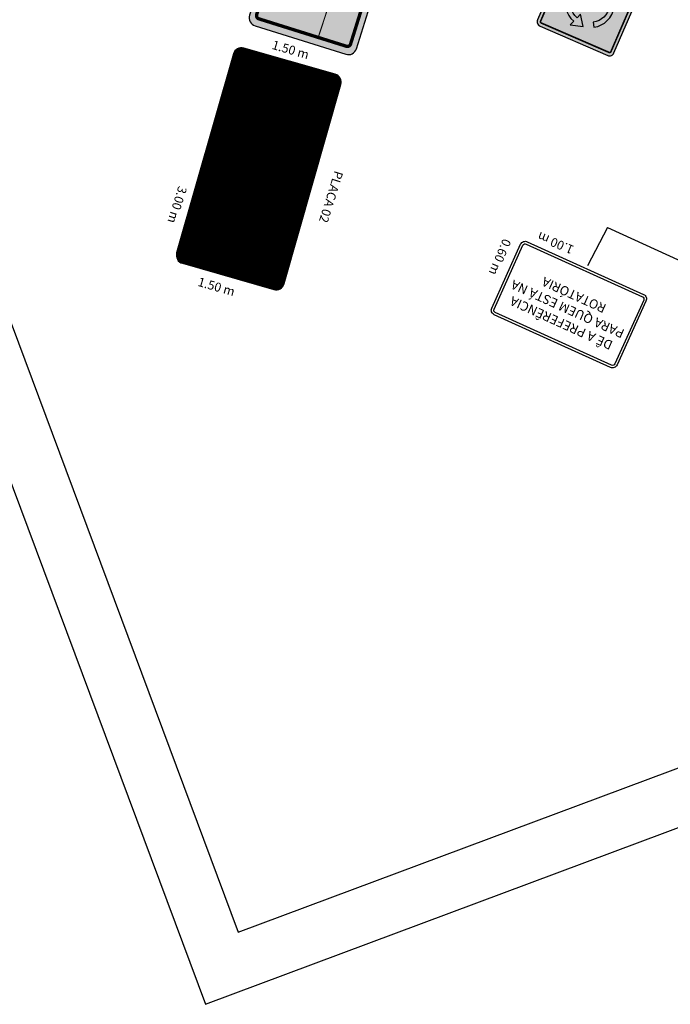
# Model space of a CAD drawing. Extents: x 176812 to 177444, y 1664500 to 1665045.
# Drawn here: x 177034 to 177092, y 1664500 to 1664588 of the extents above; entities that cross this region are included whole.
import ezdxf
from ezdxf.enums import TextEntityAlignment as Align

# ---------------------------------------------------------------- set-up
doc = ezdxf.new("R2010")
doc.units = 0
doc.header["$MEASUREMENT"] = 0
doc.layers.get('0').update_dxf_attribs({"linetype": 'CONTINUOUS'})
for name, color, linetype in [('AI-32b', 50, 'CONTINUOUS'), ('AI-32b NOVO', 7, 'CONTINUOUS'), ('AZUL', 150, 'CONTINUOUS'), ('HATCH BLACK', 7, 'CONTINUOUS'), ('LINHA DE CHAMADA', 7, 'CONTINUOUS'), ('pictograma', 7, 'CONTINUOUS'), ('SEMÁFORO_COLOCAR', 3, 'CONTINUOUS'), ('SIN_PL_BORDA1', 250, 'CONTINUOUS'), ('SIN_PL_BORDA4', 255, 'CONTINUOUS'), ('SIN_PL_FRENTE1', 250, 'CONTINUOUS'), ('SIN_PL_FUNDO1', 255, 'CONTINUOUS'), ('SINAL-V', 7, 'CONTINUOUS'), ('TEXTO', 7, 'CONTINUOUS')]:
    doc.layers.add(name, color=color, linetype=linetype)
doc.styles.add('ROMANS', font='romans.shx', dxfattribs={"height": 1})
doc.styles.get("Standard").update_dxf_attribs({"font": 'ARIAL.TTF'})

# ---------------------------------------------------------------- blocks, each defined once
blk = doc.blocks.new('A$C707D7CE3')
at = {"layer": 'LINHA DE CHAMADA'}
for points in [[(0.42, 9.37), (15.63, 9.37, -0.414214), (16.23, 8.77), (16.23, 0.42, -0.414214), (15.63, -0.18), (0.42, -0.18, -0.414214), (-0.18, 0.42), (-0.18, 8.77, -0.414214)], [(0.42, 9.07), (15.63, 9.07, -0.414214), (15.93, 8.77), (15.93, 0.42, -0.414214), (15.63, 0.12), (0.42, 0.12, -0.414214), (0.12, 0.42), (0.12, 8.77, -0.414214)]]:
    blk.add_lwpolyline(points, format="xyb", close=True, dxfattribs=at)
at = {"layer": 'TEXTO', "insert": (7.95, 7.52), "char_height": 1.1, "width": 15.7938, "attachment_point": 2}
blk.add_mtext('{\\fArial|b0|i0|c0|p34;DÊ A PREFERÊNCIA PARA QUEM ESTÁ NA ROTATÓRIA}', dxfattribs=at)
blk = doc.blocks.new('DÊ PREFERÊNCIA-ROTATÓRIA')
blk.add_blockref('A$C707D7CE3', (0, 0))
blk = doc.blocks.new('A$C31D30030')
at = {"xscale": 0.5, "yscale": 0.5, "zscale": 0.5}
blk.add_blockref('DÊ PREFERÊNCIA-ROTATÓRIA', (1.674, 0.78), dxfattribs=at)
blk = doc.blocks.new('A-12')
at = {"layer": 'AI-32b'}
blk.add_hatch(color=256, dxfattribs=at).paths.add_polyline_path([(0.676, -0.0201, 0.414214), (0.676, 0.0201), (0.3623, 0.3338, 0.414214), (0.322, 0.3338), (0.0083, 0.0201, 0.414214), (0.0083, -0.0201), (0.322, -0.3338, 0.414214), (0.3623, -0.3338)])
at = {"layer": 'pictograma'}
h = blk.add_hatch(color=256, dxfattribs=at)
h.paths.add_polyline_path([(0.421, 0.0872), (0.4423, 0.1083, 0.327664), (0.274, 0.1351), (0.2612, 0.1627), (0.2242, 0.0934), (0.2994, 0.0805), (0.2868, 0.1079, -0.330163)])
h.paths.add_polyline_path([(0.2623, -0.122), (0.2456, -0.1475), (0.3239, -0.1423), (0.2952, -0.0716), (0.2786, -0.0968, -0.330163), (0.2254, 0.0281), (0.1962, 0.0351, 0.327664)])
h.paths.add_polyline_path([(0.4574, 0.0044, -0.330163), (0.379, -0.1064), (0.3883, -0.1349, 0.327664), (0.4874, 0.0037), (0.5179, 0.0029), (0.4724, 0.0669), (0.4272, 0.0053)])
at = {"layer": 'AI-32b NOVO'}
blk.add_lwpolyline([(0.322, 0.3338), (0.0083, 0.0201, 0.414214), (0.0083, -0.0201), (0.322, -0.3338, 0.414214), (0.3623, -0.3338), (0.676, -0.0201, 0.414214), (0.676, 0.0201), (0.3623, 0.3338, 0.414214)], format="xyb", close=True, dxfattribs=at)
at = {"layer": 'HATCH BLACK', "const_width": 0.00989}
blk.add_lwpolyline([(0.336, 0.3198), (0.0223, 0.0061, 0.414214), (0.0223, -0.0061), (0.336, -0.3198, 0.414214), (0.3483, -0.3198), (0.662, -0.0061, 0.414214), (0.662, 0.0061), (0.3483, 0.3198, 0.414214)], format="xyb", close=True, dxfattribs=at)
at = {"layer": 'pictograma'}
for points in [[(0.274, 0.1351), (0.2612, 0.1627), (0.2242, 0.0934), (0.2994, 0.0805), (0.2868, 0.1079, -0.330163), (0.421, 0.0872), (0.4423, 0.1083, 0.327664)], [(0.4874, 0.0037), (0.5179, 0.0029), (0.4724, 0.0669), (0.4272, 0.0053), (0.4574, 0.0044, -0.330163), (0.379, -0.1064), (0.3883, -0.1349, 0.327664)], [(0.2623, -0.122), (0.2456, -0.1475), (0.3239, -0.1423), (0.2952, -0.0716), (0.2786, -0.0968, -0.330163), (0.2254, 0.0281), (0.1962, 0.0351, 0.327664)]]:
    blk.add_lwpolyline(points, format="xyb", close=True, dxfattribs=at)
blk = doc.blocks.new('A$C56082191')
blk.add_blockref('A-12', (-0.0251, -0.2402))
blk = doc.blocks.new('A$C164840A0')
at = {"xscale": 14.86850056727417, "yscale": 14.868500567507, "zscale": 14.86850056728711}
blk.add_blockref('A$C56082191', (-4.773, 8.775), dxfattribs=at)

msp = doc.modelspace()

# ---------------------------------------------------------------- hatches: boundary and pattern name
at = {"layer": 'AZUL'}
msp.add_hatch(color=256, dxfattribs=at).paths.add_polyline_path([(177063.197, 1664585.327, 0.414214), (177064.137, 1664585.818), (177069.668, 1664603.472, 0.414214), (177069.177, 1664604.412), (177061.066, 1664606.953, 0.414214), (177060.126, 1664606.462), (177054.595, 1664588.808, 0.414214), (177055.086, 1664587.868)])

# ---------------------------------------------------------------- linework, layer by layer
at = {"linetype": 'Continuous'}
for p, q in [((176902.236, 1664897.728), (177050.644, 1664500.446)), ((176908.67, 1664894.794), (177053.579, 1664506.879)), ((177050.644, 1664500.446), (177444.089, 1664647.42)), ((177053.579, 1664506.879), (177430.63, 1664647.73))]:
    msp.add_line(p, q, dxfattribs=at)
for points in [[(177055.086, 1664587.868), (177063.197, 1664585.327, 0.414214), (177064.137, 1664585.818), (177069.668, 1664603.472, 0.414214), (177069.177, 1664604.412), (177061.066, 1664606.953, 0.414214), (177060.126, 1664606.462), (177054.595, 1664588.808, 0.414214)], [(177048.581, 1664566.652), (177056.755, 1664564.319, 0.414214), (177057.682, 1664564.834), (177062.76, 1664582.623, 0.414214), (177062.245, 1664583.55), (177054.072, 1664585.884, 0.414214), (177053.145, 1664585.369), (177048.066, 1664567.579, 0.414214)]]:
    msp.add_lwpolyline(points, format="xyb", close=True)
at = {"layer": 'SIN_PL_BORDA1', "const_width": 0.3}
msp.add_lwpolyline([(177048.89, 1664567.188), (177056.775, 1664564.937, 0.414214), (177057.146, 1664565.143), (177062.142, 1664582.644, 0.414214), (177061.936, 1664583.015), (177054.051, 1664585.266, 0.414214), (177053.68, 1664585.06), (177048.684, 1664567.559, 0.414214)], format="xyb", close=True, dxfattribs=at)
at = {"layer": 'SIN_PL_BORDA4', "const_width": 0.3}
msp.add_lwpolyline([(177055.418, 1664588.496), (177063.243, 1664586.045, 0.414214), (177063.619, 1664586.241), (177069.06, 1664603.609, 0.414214), (177068.864, 1664603.985), (177061.039, 1664606.436, 0.414214), (177060.663, 1664606.24), (177055.222, 1664588.872, 0.414214)], format="xyb", close=True, dxfattribs=at)
at = {"layer": 'SIN_PL_BORDA4', "const_width": 0.1}
msp.add_lwpolyline([(177066.602, 1664604.73), (177060.753, 1664586.907)], dxfattribs=at)
at = {"layer": 'SIN_PL_FUNDO1', "const_width": 19.6}
msp.add_lwpolyline([(177050.846, 1664576.405), (177059.981, 1664573.797)], dxfattribs=at)
at = {"layer": 'SIN_PL_FUNDO1', "const_width": 0.5}
msp.add_lwpolyline([(177048.65, 1664566.893), (177056.823, 1664564.559, 0.414214), (177057.441, 1664564.903), (177062.52, 1664582.692, 0.414214), (177062.177, 1664583.31), (177054.003, 1664585.643, 0.414214), (177053.385, 1664585.3), (177048.306, 1664567.511, 0.414214)], format="xyb", close=True, dxfattribs=at)
at = {"layer": 'SINAL-V'}
for q in [(177084.807, 1664566.414), (177112.044, 1664558.132)]:
    msp.add_line((177086.604, 1664569.862), q, dxfattribs=at)

# ---------------------------------------------------------------- block references
at = {"linetype": 'Continuous', "xscale": 1.500000000094077, "yscale": 1.500000000037976, "zscale": 1.5, "rotation": 155.6120625609906}
msp.add_blockref('A$C31D30030', (177092.818, 1664563.644), dxfattribs=at)
at = {"layer": 'SEMÁFORO_COLOCAR', "rotation": 111.5856301026867}
msp.add_blockref('A$C164840A0', (177089.887, 1664591.922), dxfattribs=at)

# ---------------------------------------------------------------- texts
for s, rotation, p in [('1.50 m', 343.82771, (177056.523, 1664585.823)), ('PLACA 02', 252.66566, (177062.205, 1664574.981)), ('3.00 m', 252.66566, (177048.243, 1664573.608)), ('1.00 m', 157.19238, (177083.661, 1664568.172)), ('0.60 m', 247.27285, (177077.268, 1664568.921)), ('1.50 m', 343.82771, (177049.893, 1664564.649))]:
    msp.add_text(s, height=0.8, rotation=rotation).set_placement(p)
at = {"layer": 'SIN_PL_FRENTE1', "style": 'ROMANS'}
for tag, p in [('DE PEDESTRES', (177052.7, 1664575.617)), ('RESPEITE A FAIXA ', (177054.87, 1664574.536)), ('MOTORISTA,', (177057.392, 1664574.451))]:
    msp.add_attdef(tag, text='', height=1.1, rotation=254.06675, dxfattribs=at).set_placement(p, align=Align.CENTER)

doc.saveas('drawing.dxf')
